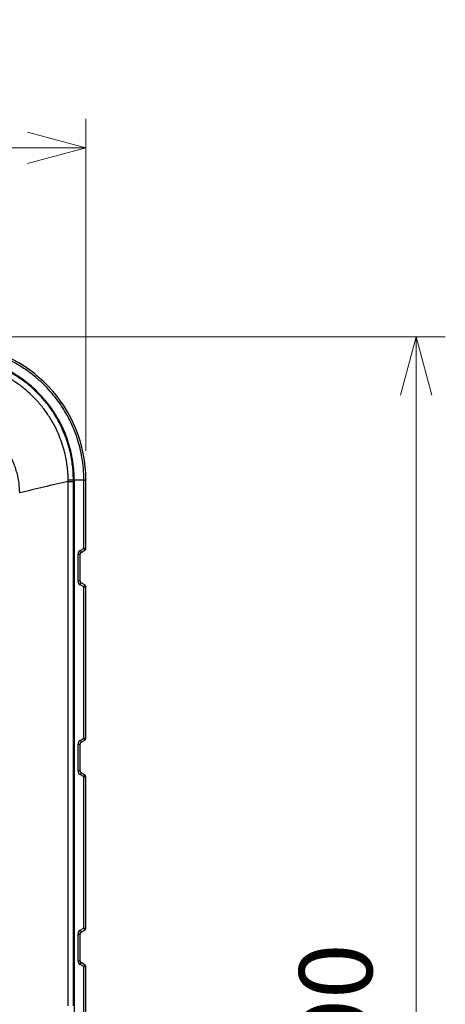
# Model space of a CAD drawing. Units: millimetres. Extents: x -478 to -58, y 38 to 630.
# Drawn here: x -235 to -206, y 432 to 500 of the extents above; entities that cross this region are included whole.
import ezdxf

# ---------------------------------------------------------------- set-up
doc = ezdxf.new("R2010")
doc.units = ezdxf.units.MM
doc.header["$LTSCALE"] = 3
doc.layers.add('7', color=4, linetype='Continuous', lineweight=15)
doc.styles.get("Standard").update_dxf_attribs({"font": 'simplex.shx', "bigfont": 'extfont.shx'})
doc.dimstyles.get("Standard").update_dxf_attribs({"dimtxt": 2.5, "dimasz": 2, "dimexe": 1, "dimexo": 1, "dimgap": 1.5, "dimtad": 3, "dimdec": 1, "dimdsep": 46, "dimtxsty": 'Standard', "dimblk": 'OPEN30', "dimcen": 0.09, "dimclrd": 256, "dimclre": 256, "dimclrt": 256, "dimadec": 0, "dimazin": 2, "dimtfac": 1, "dimtdec": 1, "dimtmove": 0, "dimatfit": 3, "dimldrblk": 'OPEN30', "dimfxl": 0, "dimtolj": 1, "dimtzin": 0, "dimlwd": -1, "dimlwe": -1, "dimarcsym": 0})

# ---------------------------------------------------------------- blocks, each defined once
blk = doc.blocks.new('_Open30')
at = {"color": 0, "lineweight": -2}
for p, q in [((-1, 0.268), (0, 0)), ((0, 0), (-1, -0.268)), ((0, 0), (-1, 0))]:
    blk.add_line(p, q, dxfattribs=at)
blk = doc.blocks.new('*D27')
at = {"layer": '7'}
for p, q in [((-291.544, 467.404), (-291.544, 492.904)), ((-230.944, 470.165), (-230.944, 492.904)), ((-287.544, 490.904), (-234.944, 490.904))]:
    blk.add_line(p, q, dxfattribs=at)
at = {"layer": 'Defpoints', "color": 0}
for p in [(-230.944, 490.904), (-230.944, 468.165), (-291.544, 465.404)]:
    blk.add_point(p, dxfattribs=at)
at = {"layer": '7', "xscale": 4, "yscale": 4, "zscale": 4, "rotation": 180}
blk.add_blockref('_Open30', (-291.544, 490.904), dxfattribs=at)
at = {"layer": '7', "xscale": 4, "yscale": 4, "zscale": 4}
blk.add_blockref('_Open30', (-230.944, 490.904), dxfattribs=at)
at = {"layer": '7', "insert": (-261.244, 496.404), "char_height": 5, "attachment_point": 5}
blk.add_mtext('\\A1;60', dxfattribs=at)
blk = doc.blocks.new('*D33')
at = {"layer": '7'}
for p, q in [((-258.243, 477.968), (-206.352, 477.968)), ((-208.352, 391.316), (-208.352, 473.968)), ((-239.615, 387.316), (-206.352, 387.316))]:
    blk.add_line(p, q, dxfattribs=at)
at = {"layer": 'Defpoints', "color": 0}
for p in [(-260.243, 477.968), (-208.352, 477.968), (-241.615, 387.316)]:
    blk.add_point(p, dxfattribs=at)
at = {"layer": '7', "xscale": 4, "yscale": 4, "zscale": 4}
for p, rotation in [((-208.352, 477.968), 90), ((-208.352, 387.316), 270)]:
    blk.add_blockref('_Open30', p, dxfattribs=dict(at, rotation=rotation))
at = {"layer": '7', "insert": (-213.852, 432.642), "char_height": 5, "attachment_point": 5, "rotation": 90}
blk.add_mtext('\\A1;90', dxfattribs=at)

msp = doc.modelspace()

# ---------------------------------------------------------------- linework, layer by layer
at = {"color": 7, "linetype": 'Continuous'}
for p, q in [((-232.15455, 468.07206), (-231.79854, 468.07112)), ((-231.79804, 432.16681), (-231.79849, 468.16534)), ((-231.79849, 468.16534), (-231.74377, 468.16491)), ((-231.08152, 468.16525), (-231.74377, 468.16491)), ((-231.74377, 468.16494), (-231.74377, 398.11472)), ((-231.08152, 463.48569), (-231.08152, 468.16525)), ((-230.94377, 463.48537), (-230.94377, 468.16482)), ((-231.33152, 463.34136), (-231.08152, 463.48569)), ((-231.26877, 463.21113), (-231.01877, 463.35547)), ((-231.48152, 461.25479), (-231.48152, 463.08155)), ((-231.34377, 461.25443), (-231.34377, 463.08123)), ((-231.01877, 460.98019), (-231.26877, 461.12453)), ((-231.08152, 460.85065), (-231.33152, 460.99498)), ((-231.08152, 450.48581), (-231.08152, 460.85065)), ((-230.94377, 450.48537), (-230.94377, 460.85029)), ((-231.33152, 450.34147), (-231.08152, 450.48581)), ((-231.26877, 450.21113), (-231.01877, 450.35547)), ((-231.48152, 448.25486), (-231.48152, 450.08166)), ((-231.34377, 448.25443), (-231.34377, 450.08123)), ((-231.08152, 447.85072), (-231.33152, 447.99506)), ((-231.01877, 447.98019), (-231.26877, 448.12453)), ((-231.08152, 437.48569), (-231.08152, 447.85072)), ((-230.94377, 437.48537), (-230.94377, 447.85029)), ((-231.48152, 435.25471), (-231.48152, 437.08154)), ((-231.34377, 435.25443), (-231.34377, 437.08123)), ((-231.33152, 437.34135), (-231.08152, 437.48569)), ((-231.26877, 437.21113), (-231.01877, 437.35547)), ((-231.08152, 434.85055), (-231.33152, 434.9949)), ((-231.01877, 434.98019), (-231.26877, 435.12453)), ((-231.08152, 424.48534), (-231.08152, 434.85055)), ((-230.94377, 424.48537), (-230.94377, 434.85029))]:
    msp.add_line(p, q, dxfattribs=at)
for centre, radius, start, end in [((-240.24377, 468.16488), 9.3, 359.999624, 87.1210702), ((-240.24377, 468.16488), 8.5, 0.0003638, 87.1176727), ((-240.22273, 468.16715), 8.47896, 359.9850539, 9.6196274), ((-194.88628, 304.48506), 167.77851, 102.8340386, 103.9986759), ((-240.00167, 468.07092), 7.84673, 0.0082942, 0.7535601), ((-231.18152, 463.08155), 0.3, 119.9996054, 179.999532), ((-231.19377, 463.08123), 0.15, 120, 180), ((-231.09377, 463.48537), 0.15, 300, 0), ((-231.18152, 461.25479), 0.3, 180.0005125, 240.0002081), ((-231.19377, 461.25443), 0.15, 180, 240), ((-231.09377, 460.85029), 0.15, 0, 60), ((-231.18152, 450.08166), 0.3, 120.0003347, 179.9996845), ((-231.09377, 450.48537), 0.15, 300, 0), ((-231.19377, 450.08123), 0.15, 120, 180), ((-231.18151, 448.25487), 0.3, 180.00029, 239.9995492), ((-231.19377, 448.25443), 0.15, 180, 240), ((-231.09377, 447.85029), 0.15, 0, 60), ((-231.18151, 437.08154), 0.30001, 120.0011376, 179.9999227), ((-231.19377, 437.08123), 0.15, 120, 180), ((-231.09377, 437.48537), 0.15, 300, 0), ((-231.18151, 435.25471), 0.30001, 180.0000667, 239.9988898), ((-231.19377, 435.25443), 0.15, 180, 240), ((-231.09377, 434.85029), 0.15, 0, 60)]:
    msp.add_arc(centre, radius, start, end, dxfattribs=at)
for points, start_tangent, end_tangent in [([(-231.08152, 468.16525), (-231.11747, 468.97597), (-231.21144, 469.70259), (-231.34632, 470.3519), (-231.50928, 470.93193), (-231.68313, 471.43038), (-231.86187, 471.86514), (-232.05244, 472.26982), (-232.26857, 472.67538), (-232.53041, 473.10984), (-232.85963, 473.58918), (-233.25022, 474.08425), (-233.71468, 474.59292), (-234.2729, 475.11452), (-234.94385, 475.63881), (-235.73276, 476.13982), (-236.66965, 476.60138), (-237.73843, 476.97806), (-238.78136, 477.20978), (-239.78533, 477.31576)], (-0.00003327, 1), (-0.9987465, 0.0500542)), ([(-232.15566, 468.17412), (-232.16699, 468.52851), (-232.19726, 468.91988), (-232.25287, 469.35177), (-232.34179, 469.82684), (-232.47334, 470.34684), (-232.65787, 470.91139), (-232.90969, 471.52105), (-233.24102, 472.16207), (-233.65389, 472.80746), (-234.12958, 473.41677), (-234.66007, 473.97787), (-235.26706, 474.50692), (-235.92795, 474.97715), (-236.58788, 475.35596), (-237.20303, 475.63996), (-237.75911, 475.8466), (-238.25987, 475.99515), (-238.70976, 476.09939), (-239.11559, 476.17053), (-239.4854, 476.21716), (-239.82868, 476.2454)], (-0.0107081, 0.99994267), (-0.99811245, 0.06141285)), ([(-231.79849, 468.16534), (-231.80621, 468.53465), (-231.83372, 468.94454), (-231.88781, 469.39814), (-231.9769, 469.89777), (-232.11053, 470.44366), (-232.29936, 471.03482), (-232.55969, 471.67501), (-232.90548, 472.35057), (-233.33743, 473.02965), (-233.83538, 473.6692), (-234.39175, 474.2574), (-235.02921, 474.811), (-235.72497, 475.30276), (-236.42047, 475.69778), (-237.06613, 475.99099), (-237.64871, 476.20258), (-238.17474, 476.35387), (-238.64791, 476.45893), (-239.07409, 476.52929), (-239.46135, 476.5739), (-239.81954, 476.59917)], (0.00085065, 0.99999964), (-0.99878418, 0.04929674)), ([(-231.863, 469.58404), (-231.89644, 469.76857), (-232.3524, 471.32333), (-233.08625, 472.74956), (-234.08394, 474.022), (-235.30471, 475.08262), (-236.69243, 475.88741), (-238.2221, 476.42094), (-238.39979, 476.46253)], (-0.16734233, 0.98589885), (-0.97610118, 0.21731655)), ([(-235.47182, 467.28077), (-235.51699, 467.91424), (-235.65398, 468.62995), (-235.91188, 469.40194), (-236.31477, 470.19731), (-236.87799, 470.97137), (-237.56878, 471.6496), (-238.29817, 472.16541), (-239.0125, 472.52749), (-239.69051, 472.76638), (-240.32097, 472.9078), (-240.90095, 472.97442)], (-0.01675238, 0.99985967), (-0.99792813, 0.06433848)), ([(-232.16044, 432.16783), (-232.16044, 432.30441), (-232.16045, 432.45177), (-232.16046, 432.61373), (-232.16047, 432.79049), (-232.16048, 432.98466), (-232.16049, 433.19953), (-232.1605, 433.43692), (-232.16051, 433.6922), (-232.16052, 433.95745), (-232.16053, 434.2249), (-232.16053, 434.49168), (-232.16054, 434.76097), (-232.16055, 435.03628), (-232.16055, 435.32111), (-232.16056, 435.61897), (-232.16056, 435.93335), (-232.16056, 436.26777), (-232.16056, 436.62571), (-232.16055, 437.01068), (-232.16055, 437.42617), (-232.16054, 437.87569), (-232.16052, 438.36273), (-232.16049, 438.89079), (-232.16046, 439.46338), (-232.16042, 440.08398), (-232.16036, 440.75614), (-232.16028, 441.48337), (-232.16019, 442.26916), (-232.16007, 443.1189), (-232.15993, 444.04536), (-232.15974, 445.06309), (-232.15952, 446.18676), (-232.15925, 447.43099), (-232.15892, 448.8105), (-232.15852, 450.34033), (-232.15806, 452.02968), (-232.15758, 453.74101), (-232.15711, 455.43365), (-232.15665, 457.12181), (-232.15621, 458.82069), (-232.1558, 460.54532), (-232.15541, 462.31867), (-232.15507, 464.17101), (-232.15478, 466.10474), (-232.15455, 468.07206)], (-0.00006573, 1), (0.00010218, 0.99999999)), ([(-232.15566, 468.17412), (-231.97741, 468.17143), (-231.85555, 468.16827), (-231.79849, 468.16487)], (0.99992992, -0.01183889), (0.98893596, -0.1483431)), ([(-231.08152, 468.16529), (-231.01181, 468.16519), (-230.96187, 468.16505), (-230.94377, 468.16488)], (0.99999957, -0.00092868), (-0.0001756, -0.99999998)), ([(-231.33152, 463.34136), (-231.29664, 463.27778), (-231.27378, 463.23034), (-231.26877, 463.21113)], (0.49756912, -0.86742433), (-0.8660254, -0.5)), ([(-231.08152, 463.48569), (-231.01181, 463.48564), (-230.96187, 463.48553), (-230.94377, 463.48537)], (0.99902228, 0.04420946), (0.00000001, 1)), ([(-231.08152, 463.48569), (-231.04664, 463.42211), (-231.02378, 463.37467), (-231.01877, 463.35547)], (0.45531355, -0.89033116), (-0.8660254, -0.5)), ([(-231.48152, 463.08155), (-231.41181, 463.0815), (-231.36187, 463.08138), (-231.34377, 463.08123)], (0.99999998, -0.00017827), (0.00008244, -1)), ([(-231.48152, 461.25479), (-231.41181, 461.25473), (-231.36187, 461.2546), (-231.34377, 461.25443)], (0.99999998, -0.00019425), (-0.00000004, -1)), ([(-231.33152, 460.99498), (-231.29673, 461.05832), (-231.27388, 461.1055), (-231.26877, 461.12453)], (0.49740827, 0.86751658), (-0.86602477, 0.50000111)), ([(-231.08152, 460.85065), (-231.04673, 460.91399), (-231.02388, 460.96116), (-231.01877, 460.98019)], (0.45538894, 0.8902926), (-0.8660254, 0.5)), ([(-231.08152, 460.85065), (-231.01181, 460.85059), (-230.96187, 460.85046), (-230.94377, 460.85029)], (0.9990025, -0.04465423), (0, -1)), ([(-231.33152, 450.34147), (-231.29662, 450.27785), (-231.27376, 450.23036), (-231.26877, 450.21113)], (0.49759736, -0.86740813), (-0.8660254, -0.5)), ([(-231.08152, 450.48581), (-231.01181, 450.48574), (-230.96187, 450.48558), (-230.94377, 450.48537)], (0.99902563, 0.04413385), (0.00000001, 1)), ([(-231.08152, 450.48581), (-231.04662, 450.42219), (-231.02376, 450.3747), (-231.01877, 450.35547)], (0.45530225, -0.89033694), (-0.8660254, -0.5)), ([(-231.48152, 450.08166), (-231.41181, 450.08159), (-231.36187, 450.08144), (-231.34377, 450.08123)], (0.99999997, -0.00023759), (0.00006196, -1)), ([(-231.48152, 448.25486), (-231.41181, 448.25479), (-231.36187, 448.25464), (-231.34377, 448.25443)], (0.99999997, -0.00023578), (0.00000002, -1)), ([(-231.33152, 447.99506), (-231.29674, 448.05837), (-231.27389, 448.10552), (-231.26877, 448.12453)], (0.49739228, 0.86752574), (-0.86602476, 0.50000112)), ([(-231.08152, 447.85072), (-231.04674, 447.91403), (-231.02389, 447.96118), (-231.01877, 447.98019)], (0.4553974, 0.89028827), (-0.8660254, 0.5)), ([(-231.08152, 447.85072), (-231.01181, 447.85065), (-230.96187, 447.85049), (-230.94377, 447.85029)], (0.9990005, -0.04469906), (0, -1)), ([(-231.48152, 437.08154), (-231.41181, 437.08149), (-231.36187, 437.08138), (-231.34377, 437.08123)], (0.99999999, -0.00017025), (0.00008662, -1)), ([(-231.33152, 437.34135), (-231.29664, 437.27777), (-231.27378, 437.23033), (-231.26877, 437.21113)], (0.49756779, -0.8674251), (-0.8660254, -0.5)), ([(-231.08152, 437.48569), (-231.0118, 437.48564), (-230.96187, 437.48553), (-230.94377, 437.48537)], (0.99902228, 0.04420951), (0.00000001, 1)), ([(-231.08152, 437.48569), (-231.04664, 437.42211), (-231.02378, 437.37467), (-231.01877, 437.35547)], (0.45531358, -0.89033114), (-0.8660254, -0.5)), ([(-231.48152, 435.25471), (-231.41181, 435.25466), (-231.36187, 435.25456), (-231.34377, 435.25443)], (0.99999999, -0.00015061), (0.00000018, -1)), ([(-231.33152, 434.9949), (-231.29672, 435.05827), (-231.27387, 435.10548), (-231.26877, 435.12453)], (0.49742848, 0.86750499), (-0.86602478, 0.50000108)), ([(-231.08152, 434.85055), (-231.04672, 434.91393), (-231.02387, 434.96114), (-231.01877, 434.98019)], (0.45537759, 0.89029841), (-0.8660254, 0.5)), ([(-231.08152, 434.85055), (-231.01181, 434.85051), (-230.96187, 434.85042), (-230.94377, 434.85029)], (0.99900525, -0.04459279), (0, -1))]:
    msp.add_spline(points, degree=3, dxfattribs=dict(at, start_tangent=start_tangent, end_tangent=end_tangent))

# ---------------------------------------------------------------- dimensions: what is measured, and where the dimension line sits
at = {"layer": '7'}
dim = msp.add_linear_dim(base=(-230.94377, 490.90375), p1=(-291.54377, 465.40373), p2=(-230.94377, 468.16482), text='60', dimstyle='Standard', override={"dimscale": 2}, dxfattribs=at)
dim.commit()
dim.dimension.update_dxf_attribs({"geometry": '*D27', "text_midpoint": (-261.24377, 490.90375), "dimtype": 160})
dim = msp.add_linear_dim(base=(-208.35195, 477.96783), p1=(-241.61494, 387.31584), p2=(-260.24261, 477.96783), angle=90, text='90', dimstyle='Standard', override={"dimscale": 2}, dxfattribs=at)
dim.commit()
dim.dimension.update_dxf_attribs({"geometry": '*D33', "text_midpoint": (-213.85195, 432.64184)})

doc.saveas('drawing.dxf')
